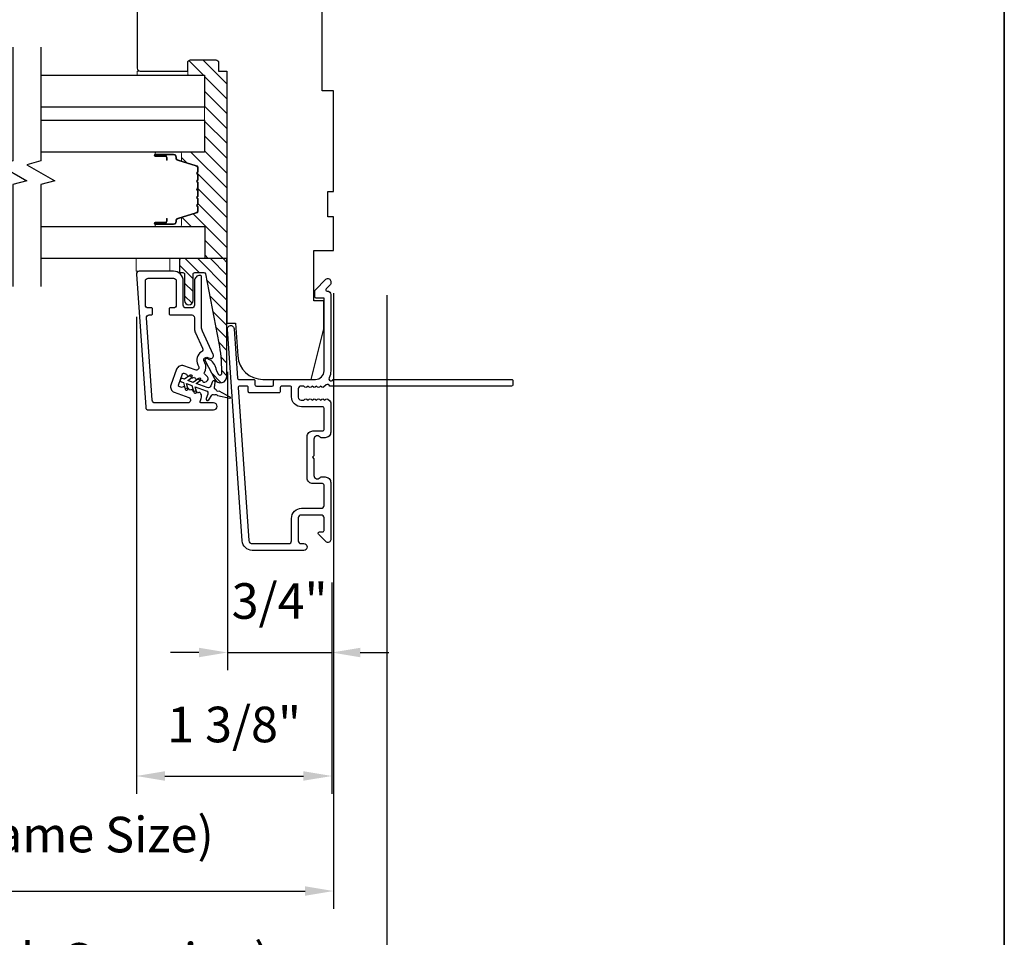
# Model space of a CAD drawing. Extents: x 23395 to 23517, y 13035 to 13117.
# Drawn here: x 23446 to 23453, y 13080 to 13086 of the extents above; entities that cross this region are included whole.
import ezdxf

# ---------------------------------------------------------------- set-up
doc = ezdxf.new("R2010")
doc.units = 0
doc.header["$LTSCALE"] = 200
doc.header["$MEASUREMENT"] = 0
doc.header["$PDMODE"] = 3
doc.header["$PDSIZE"] = 25
doc.layers.get('DEFPOINTS').update_dxf_attribs({"color": 2, "linetype": 'CONTINUOUS'})
for name, color, linetype in [('3', 3, 'CONTINUOUS'), ('7', 7, 'CONTINUOUS'), ('Glass', 6, 'CONTINUOUS')]:
    doc.layers.add(name, color=color, linetype=linetype)
for name, color, linetype, lineweight in [('6', 6, 'CONTINUOUS', 5), ('8', 7, 'CONTINUOUS', 35), ('Butal', 9, 'CONTINUOUS', 15), ('Dimensions', 2, 'CONTINUOUS', 25), ('Hatch', 252, 'CONTINUOUS', 0), ('Interlayer', 4, 'CONTINUOUS', 13), ('Spacer Bar', 1, 'CONTINUOUS', 9), ('Visible (ANSI)', 7, 'CONTINUOUS', 25)]:
    doc.layers.add(name, color=color, linetype=linetype, lineweight=lineweight)
doc.styles.add('style1', font='arial.ttf')
doc.dimstyles.new('LWFRAC$0', dxfattribs={"dimscale": 20, "dimtxt": 2.5, "dimasz": 2, "dimexe": 1.25, "dimexo": 3, "dimgap": 2, "dimtad": 1, "dimtoh": 1, "dimdec": 4, "dimlfac": 0.03937, "dimzin": 4, "dimdsep": 46, "dimlunit": 5, "dimtxsty": 'style1', "dimcen": 0, "dimadec": 0, "dimazin": 0, "dimtfac": 1, "dimtdec": 4, "dimtix": 1, "dimtmove": 0, "dimatfit": 3, "dimfxl": 0, "dimfrac": 2, "dimtzin": 0, "dimarcsym": 0})

# ---------------------------------------------------------------- blocks, each defined once
blk = doc.blocks.new('*D150')
at = {"layer": 'DEFPOINTS', "color": 0}
for p in [(23447.5698, 13084.1713), (23448.3033, 13082.6926), (23448.3033, 13081.9003)]:
    blk.add_point(p, dxfattribs=at)
at = {"layer": 'Dimensions', "color": 0, "lineweight": -2}
for p, q in [((23447.5698, 13083.8713), (23447.5698, 13081.7753)), ((23448.3033, 13082.3926), (23448.3033, 13081.7753)), ((23447.3698, 13081.9003), (23447.1698, 13081.9003)), ((23447.5698, 13081.9003), (23448.3033, 13081.9003)), ((23448.5033, 13081.9003), (23448.7033, 13081.9003))]:
    blk.add_line(p, q, dxfattribs=at)
at = {"layer": 'Dimensions', "color": 0}
for points in [[(23447.3698, 13081.9336), (23447.3698, 13081.8669), (23447.5698, 13081.9003)], [(23448.5033, 13081.9336), (23448.5033, 13081.8669), (23448.3033, 13081.9003)]]:
    blk.add_solid(points, dxfattribs=at)
at = {"layer": 'Dimensions', "color": 0, "insert": (23447.9366, 13082.2296), "char_height": 0.25, "attachment_point": 5, "style": 'style1'}
blk.add_mtext('3/4"', dxfattribs=at)
blk = doc.blocks.new('*D151')
at = {"layer": 'DEFPOINTS', "color": 0}
for p in [(23446.9308, 13084.5575), (23448.3033, 13082.6926), (23448.3033, 13081.033)]:
    blk.add_point(p, dxfattribs=at)
at = {"layer": 'Dimensions', "color": 0, "lineweight": -2}
for p, q in [((23446.9308, 13084.2575), (23446.9308, 13080.908)), ((23448.3033, 13082.3926), (23448.3033, 13080.908)), ((23447.1308, 13081.033), (23448.1033, 13081.033))]:
    blk.add_line(p, q, dxfattribs=at)
at = {"layer": 'Dimensions', "color": 0}
for points in [[(23447.1308, 13081.0664), (23447.1308, 13080.9997), (23446.9308, 13081.033)], [(23448.1033, 13081.0664), (23448.1033, 13080.9997), (23448.3033, 13081.033)]]:
    blk.add_solid(points, dxfattribs=at)
at = {"layer": 'Dimensions', "color": 0, "insert": (23447.617, 13081.3624), "char_height": 0.25, "attachment_point": 5, "style": 'style1'}
blk.add_mtext('1 3/8"', dxfattribs=at)
blk = doc.blocks.new('*D155')
at = {"layer": 'DEFPOINTS', "color": 0}
for p in [(23444.0041, 13084.7241), (23448.3151, 13084.7241), (23448.3151, 13080.2253)]:
    blk.add_point(p, dxfattribs=at)
at = {"layer": 'Dimensions', "color": 0, "lineweight": -2}
for p, q in [((23444.0041, 13084.4241), (23444.0041, 13080.1003)), ((23448.3151, 13084.4241), (23448.3151, 13080.1003)), ((23444.2041, 13080.2253), (23448.1151, 13080.2253))]:
    blk.add_line(p, q, dxfattribs=at)
at = {"layer": 'Dimensions', "color": 0}
for points in [[(23444.2041, 13080.2586), (23444.2041, 13080.1919), (23444.0041, 13080.2253)], [(23448.1151, 13080.2586), (23448.1151, 13080.1919), (23448.3151, 13080.2253)]]:
    blk.add_solid(points, dxfattribs=at)
at = {"layer": 'Dimensions', "color": 0, "insert": (23446.1596, 13080.5892), "char_height": 0.25, "attachment_point": 5, "style": 'style1'}
blk.add_mtext('F.S. (Frame Size)', dxfattribs=at)
blk = doc.blocks.new('*D156')
at = {"layer": 'DEFPOINTS', "color": 0}
for p in [(23443.6301, 13084.7241), (23448.6889, 13084.7111), (23448.6889, 13079.3386)]:
    blk.add_point(p, dxfattribs=at)
at = {"layer": 'Dimensions', "color": 0, "lineweight": -2}
for p, q in [((23443.6301, 13084.4241), (23443.6301, 13079.2136)), ((23448.6889, 13084.4111), (23448.6889, 13079.2136)), ((23443.8301, 13079.3386), (23448.4889, 13079.3386))]:
    blk.add_line(p, q, dxfattribs=at)
at = {"layer": 'Dimensions', "color": 0}
for points in [[(23443.8301, 13079.3719), (23443.8301, 13079.3052), (23443.6301, 13079.3386)], [(23448.4889, 13079.3719), (23448.4889, 13079.3052), (23448.6889, 13079.3386)]]:
    blk.add_solid(points, dxfattribs=at)
at = {"layer": 'Dimensions', "color": 0, "insert": (23446.1595, 13079.7025), "char_height": 0.25, "attachment_point": 5, "style": 'style1'}
blk.add_mtext('R.O. (Rough Opening)', dxfattribs=at)
blk = doc.blocks.new('A$C1F4F4D45')
at = {"layer": '3'}
for points in [[(30.73, 49.12, 0.39391), (30.5, 48.88), (30.5, 46.27, -0.414214), (30.25, 46.02), (29.55, 46.02, 0.414214), (29.3, 45.77), (29.3, 42.95, 0.414214), (29.55, 42.7), (30.25, 42.7, -0.414214), (30.5, 42.45), (30.5, 35.2, 0.414214), (32, 33.7), (45, 33.7), (45, 35.1, -0.414214), (45.25, 35.35), (46.25, 35.35, -0.198912), (46.43, 35.28), (48.35, 33.35, -0.668179), (48, 32.5), (47.62, 32.5, -0.198912), (47.44, 32.57), (46.68, 33.34, 0.68058), (46.25, 33.15, -0.424236), (45.62, 32.5), (32, 32.5, -0.117683), (30.78, 32.79, 1.114225), (30.5, 32.05), (30.5, 0.25, -0.414214), (30.25, 0), (29.55, 0, -0.414214), (29.3, 0.25), (29.3, 32.69, 0.561267), (29.5, 33.34), (29.11, 33.77, -0.381966), (29.11, 34.1), (29.3, 34.31), (29.11, 34.52, -0.381966), (29.11, 34.85), (29.3, 35.06), (29.11, 35.27, -0.381966), (29.11, 35.6), (29.3, 35.81), (29.11, 36.02, -0.381966), (29.11, 36.35), (29.3, 36.56), (29.11, 36.77, -0.381966), (29.11, 37.1), (29.3, 37.31), (29.3, 37.8, 0.414214), (28.8, 38.3), (27.3, 38.3, 0.414214), (26.8, 37.8), (26.8, 37.31), (26.99, 37.1, -0.381966), (26.99, 36.77), (26.8, 36.56), (26.99, 36.35, -0.381966), (26.99, 36.02), (26.8, 35.81), (26.99, 35.6, -0.381966), (26.99, 35.27), (26.8, 35.06), (26.99, 34.85, -0.381966), (26.99, 34.52), (26.8, 34.31), (26.99, 34.1, -0.381966), (26.99, 33.77), (26.8, 33.56), (26.99, 33.35, -0.381966), (26.99, 33.02), (26.67, 32.67, -0.213422), (26.3, 32.5), (21.1, 32.5, -0.414214), (20.1, 33.5), (20.1, 34.21, -0.239932), (20.2, 34.41, 0.72633), (19.85, 35.5), (16.85, 35.5), (16.6, 35.75), (16.35, 35.5), (13.35, 35.5, 0.72633), (13, 34.41, -0.239932), (13.1, 34.21), (13.1, 33.5, -0.414214), (12.1, 32.5), (1.9, 32.5, -0.668179), (1.55, 33.35), (2.87, 34.68, -0.668179), (3.3, 34.5), (3.3, 33.95, 0.414214), (3.55, 33.7), (5.8, 33.7, 0.414214), (6.3, 34.2), (6.3, 37.8, 0.414214), (5.8, 38.3), (1.7, 38.3, 0.414214), (1.2, 37.8), (1.2, 37.3, -1), (0, 37.3), (0, 46.5, -0.39391), (1.67, 48.3), (39.46, 50.94, -1), (39.54, 49.74)], [(1.2, 40, 0.414214), (1.7, 39.5), (5.7, 39.5, -0.414214), (7.5, 37.7), (7.5, 34.2, 0.414214), (8, 33.7), (11.65, 33.7, 0.414214), (11.9, 33.95), (11.9, 35.7, -0.414214), (12.9, 36.7), (20.3, 36.7, -0.414214), (21.3, 35.7), (21.3, 33.95, 0.414214), (21.55, 33.7), (25.35, 33.7, 0.414214), (25.6, 33.95), (25.6, 37.7, -0.414214), (27.4, 39.5), (29.05, 39.5, 0.414214), (29.3, 39.75), (29.3, 41.25, 0.414214), (29.05, 41.5), (28.35, 41.5, -0.414214), (28.1, 41.75), (28.1, 46.97, -0.414214), (28.35, 47.22), (29.05, 47.22, 0.414214), (29.3, 47.47), (29.3, 48.76, 0.434812), (29.03, 49.01), (1.76, 47.1, 0.39391), (1.2, 46.5)]]:
    blk.add_lwpolyline(points, format="xyb", close=True, dxfattribs=at)

msp = doc.modelspace()

# ---------------------------------------------------------------- hatches: boundary and pattern name
at = {"layer": 'Dimensions'}
h = msp.add_hatch(dxfattribs=at)
h.set_pattern_fill('ANSI31', color=256, scale=0.59055, angle=-90)
h.set_pattern_definition([(315, (22858.07232, 14122.93103), (0.0521977387, 0.0521977387), [])])
h.paths.add_polyline_path([(23447.48936, 13086.06267, -0.4142136), (23447.50905, 13086.04299), (23447.50905, 13085.98393), (23447.5681, 13085.98393), (23447.5681, 13084.66709), (23447.41062, 13084.66709), (23447.41062, 13084.89135), (23447.23717, 13084.89142, 0.4142136), (23447.24702, 13084.90127), (23447.24702, 13084.95345), (23447.3512, 13084.9853, 0.3297505), (23447.36513, 13085.00412), (23447.36513, 13085.02871, 0.2262769), (23447.36327, 13085.0326), (23447.35992, 13085.03531, -0.4769755), (23447.35992, 13085.04308), (23447.36327, 13085.04579, 0.2262769), (23447.36513, 13085.04968), (23447.36513, 13085.08571, 0.2262769), (23447.36327, 13085.0896), (23447.35992, 13085.09231, -0.4769755), (23447.35992, 13085.10008), (23447.36327, 13085.10279, 0.2262769), (23447.36513, 13085.10668), (23447.36513, 13085.14271, 0.2262769), (23447.36327, 13085.1466), (23447.35992, 13085.14931, -0.4769755), (23447.35992, 13085.15708), (23447.36327, 13085.15979, 0.2262769), (23447.36513, 13085.16368), (23447.36513, 13085.19971, 0.2262769), (23447.36327, 13085.2036), (23447.35992, 13085.20631, -0.4769755), (23447.35992, 13085.21408), (23447.36327, 13085.21679, 0.2262769), (23447.36513, 13085.22068), (23447.36513, 13085.25671, 0.2262769), (23447.36327, 13085.2606), (23447.35992, 13085.26331, -0.4769755), (23447.35992, 13085.27108), (23447.36327, 13085.27379, 0.2262769), (23447.36513, 13085.27767), (23447.36513, 13085.30226, 0.3297505), (23447.3512, 13085.32109), (23447.24702, 13085.35294), (23447.24702, 13085.40512, 0.4142136), (23447.23717, 13085.41496), (23447.40961, 13085.41496), (23447.40961, 13085.63937), (23447.40961, 13085.73), (23447.40961, 13085.95441), (23447.29251, 13085.95441), (23447.29251, 13085.98393), (23447.29251, 13086.04299, -0.4142136), (23447.3122, 13086.06267)])
at = {"layer": 'Hatch'}
h = msp.add_hatch(dxfattribs=at)
h.set_pattern_fill('ANSI31', color=256, scale=0.019685, angle=-90)
h.set_pattern_definition([(315, (23359.88437, 13077.127894), (0.044194085, 0.044194085), [])])
edge = h.paths.add_edge_path()
edge.add_arc((23447.52182, 13083.84032), 0.04528, 208, 360, ccw=False)
edge.add_line((23447.48184, 13083.81907), (23447.41339, 13083.94781))
edge.add_arc((23447.42382, 13083.95336), 0.01181, 65, 208, ccw=False)
edge.add_line((23447.42881, 13083.96406), (23447.44408, 13083.95694))
edge.add_arc((23447.41081, 13083.88558), 0.07874, 388, 425, ccw=False)
edge.add_line((23447.48033, 13083.92254), (23447.48223, 13083.91898))
edge.add_arc((23447.4127, 13083.88201), 0.07874, 369.805128, 388, ccw=False)
edge.add_arc((23447.56788, 13083.90883), 0.07874, 189.805128, 208)
edge.add_line((23447.49836, 13083.87186), (23447.50919, 13083.85149))
edge.add_arc((23447.51788, 13083.85611), 0.00984, 208, 360)
edge.add_line((23447.52772, 13083.85611), (23447.52772, 13083.87186))
edge.add_spline(control_points=[(23447.52772, 13083.87186), (23447.52772, 13083.98148), (23447.50973, 13084.07404)], knot_values=[1, 1, 1, 2, 2, 2], degree=2, periodic=0)
edge.add_line((23447.50973, 13084.07404), (23447.41544, 13084.55911))
edge.add_arc((23447.40385, 13084.55686), 0.01181, 371, 450)
edge.add_line((23447.40385, 13084.56867), (23447.34072, 13084.56867))
edge.add_arc((23447.34072, 13084.55686), 0.01181, 450, 540)
edge.add_line((23447.32891, 13084.55686), (23447.32891, 13084.37182))
edge.add_arc((23447.29938, 13084.37182), 0.02953, 180, 360, ccw=False)
edge.add_line((23447.26985, 13084.37182), (23447.26985, 13084.55686))
edge.add_arc((23447.25804, 13084.55686), 0.01181, 360, 450)
edge.add_line((23447.25804, 13084.56867), (23447.24426, 13084.56867))
edge.add_arc((23447.24426, 13084.58048), 0.01181, 180, 270, ccw=False)
edge.add_line((23447.23245, 13084.58048), (23447.23245, 13084.65528))
edge.add_arc((23447.24426, 13084.65528), 0.01181, 90, 180, ccw=False)
edge.add_line((23447.24426, 13084.66709), (23447.56709, 13084.66709))
edge.add_line((23447.56709, 13084.66709), (23447.56709, 13083.84032))

# ---------------------------------------------------------------- linework, layer by layer
at = {"layer": '3'}
for points in [[(23447.47261, 13083.6041, 1), (23447.47261, 13083.65332), (23447.38596, 13083.65332, -0.5205671), (23447.37856, 13083.66388), (23447.3864, 13083.68543, 0.2134688), (23447.38411, 13083.7175), (23447.38216, 13083.72113, 0.3818629), (23447.36983, 13083.72562), (23447.3596, 13083.72153), (23447.3544, 13083.73124, 0.3818629), (23447.34207, 13083.73572), (23447.33185, 13083.73163), (23447.32665, 13083.74134, 0.3818629), (23447.31432, 13083.74582), (23447.3041, 13083.74174), (23447.2989, 13083.75144, 0.3818629), (23447.28657, 13083.75592), (23447.27635, 13083.75184), (23447.27115, 13083.76154, 0.3818629), (23447.25882, 13083.76603), (23447.2486, 13083.76194), (23447.2301, 13083.76867, -0.4142136), (23447.22539, 13083.77876), (23447.25367, 13083.85645, -0.4142136), (23447.26376, 13083.86116), (23447.28226, 13083.85443), (23447.28746, 13083.84473, 0.3818629), (23447.29979, 13083.84024), (23447.31001, 13083.84433), (23447.31521, 13083.83462, 0.3818629), (23447.32754, 13083.83014), (23447.33776, 13083.83422), (23447.34297, 13083.82452, 0.3818629), (23447.35529, 13083.82004), (23447.36552, 13083.82412), (23447.37072, 13083.81442, 0.3818629), (23447.38305, 13083.80993), (23447.39327, 13083.81402), (23447.39847, 13083.80432, 0.3818629), (23447.4108, 13083.79983), (23447.42281, 13083.80464, 0.529757), (23447.42979, 13083.83645), (23447.41006, 13083.85728, -0.339808), (23447.40907, 13083.86682, 0.2661813), (23447.41123, 13083.93529), (23447.40619, 13083.94478, -0.696212), (23447.43074, 13083.97236), (23447.44574, 13083.96648, 0.6769516), (23447.47076, 13083.99313), (23447.39442, 13084.15686, -0.1095178), (23447.38796, 13084.18597), (23447.38796, 13084.54111, 0.4142136), (23447.38009, 13084.54898), (23447.37812, 13084.54898, 0.4142136), (23447.33875, 13084.50961), (23447.33875, 13084.34032, -0.4142136), (23447.31906, 13084.32064), (23447.27969, 13084.32064, -0.4142136), (23447.26001, 13084.34032), (23447.26001, 13084.50961, 0.4142136), (23447.19111, 13084.57851), (23446.95041, 13084.57851, 0.4348124), (23446.93077, 13084.55745), (23446.99616, 13083.62242, 0.3939105), (23447.01579, 13083.6041)], [(23447.0356, 13084.27143, 0.4142136), (23447.04347, 13084.2793), (23447.04347, 13084.31276, 0.4142136), (23447.0356, 13084.32064), (23447.01395, 13084.32064, -0.4142136), (23446.99426, 13084.34032), (23446.99426, 13084.50961, -0.4142136), (23447.01395, 13084.5293), (23447.19111, 13084.5293, -0.4142136), (23447.2108, 13084.50961), (23447.2108, 13084.34032, -0.4142136), (23447.19111, 13084.32064), (23447.16946, 13084.32064, 0.4142136), (23447.16158, 13084.31276), (23447.16158, 13084.2793, 0.4142136), (23447.16946, 13084.27143), (23447.31906, 13084.27143, -0.4142136), (23447.33875, 13084.25174), (23447.33875, 13084.17506, 0.1095178), (23447.3452, 13084.14595), (23447.39549, 13084.0381, -0.382762), (23447.38786, 13084.01295, 0.3978462), (23447.36273, 13083.92168), (23447.36778, 13083.91219, -0.687281), (23447.34367, 13083.88445), (23447.26394, 13083.91346, 0.4142136), (23447.21348, 13083.88993), (23447.17309, 13083.77895, 0.4142136), (23447.19662, 13083.72849), (23447.29824, 13083.6915, -0.8390996), (23447.2915, 13083.65332), (23447.06169, 13083.65332, -0.3939105), (23447.04205, 13083.67163), (23447.00158, 13084.25037, -0.4348124), (23447.02122, 13084.27143)]]:
    msp.add_lwpolyline(points, format="xyb", close=True, dxfattribs=at)
at = {"layer": '6'}
for points in [[(23447.2915, 13085.98393), (23446.93717, 13085.98393), (23446.93717, 13085.95441), (23447.2915, 13085.95441)], [(23447.16586, 13084.57851), (23447.16586, 13084.66709), (23446.92964, 13084.66709), (23446.92964, 13084.57851)]]:
    msp.add_lwpolyline(points, close=True, dxfattribs=at)
at = {"layer": '7', "flags": 128}
for points in [[(23446.06222, 13086.15126), (23446.06222, 13085.35266), (23445.9638, 13085.32629), (23446.16065, 13085.21264), (23446.06222, 13085.18627), (23446.06222, 13084.4701)], [(23446.25907, 13086.15126), (23446.25907, 13085.35266), (23446.16065, 13085.32629), (23446.3575, 13085.21264), (23446.25907, 13085.18627), (23446.25907, 13084.4701)]]:
    msp.add_lwpolyline(points, dxfattribs=at)
at = {"layer": '7', "color": 6}
for points in [[(23447.52772, 13083.87186), (23447.52772, 13083.85611, -0.7812856), (23447.50919, 13083.85149), (23447.49836, 13083.87186, -0.0795573), (23447.49029, 13083.89542, 0.0795573), (23447.48223, 13083.91898), (23447.48033, 13083.92254, 0.1628603), (23447.44408, 13083.95694), (23447.42881, 13083.96406, 0.719897), (23447.41339, 13083.94781), (23447.48184, 13083.81907, 0.7812856), (23447.56709, 13083.84032), (23447.56709, 13084.66709), (23447.24426, 13084.66709, 0.4142136), (23447.23245, 13084.65528), (23447.23245, 13084.58048, 0.4142136), (23447.24426, 13084.56867), (23447.25804, 13084.56867, -0.4142136), (23447.26985, 13084.55686), (23447.26985, 13084.37182, 1), (23447.32891, 13084.37182), (23447.32891, 13084.55686, -0.4142136), (23447.34072, 13084.56867), (23447.40385, 13084.56867, -0.3590367), (23447.41544, 13084.55911), (23447.50973, 13084.07404), (23447.51395, 13084.05064), (23447.5176, 13084.0267), (23447.5207, 13084.00222), (23447.52323, 13083.97722), (23447.52519, 13083.95168), (23447.5266, 13083.92561), (23447.52744, 13083.899)], [(23447.29227, 13083.7554), (23447.28323, 13083.78913), (23447.32058, 13083.77554), (23447.33319, 13083.72849, 1), (23447.3522, 13083.73359), (23447.34316, 13083.76732), (23447.42047, 13083.73918, -0.4142136), (23447.43223, 13083.71395), (23447.42113, 13083.68343, 0.900404), (23447.43872, 13083.67485), (23447.45949, 13083.70809, -0.3164985), (23447.46992, 13083.71249), (23447.4779, 13083.71076, -0.4537229), (23447.50106, 13083.70573), (23447.58645, 13083.68719, 0.8731243), (23447.58912, 13083.69452), (23447.51179, 13083.7352, -0.4537229), (23447.49081, 13083.74624), (23447.48359, 13083.75004, -0.3164985), (23447.47843, 13083.76012), (23447.48388, 13083.79893, 0.900404), (23447.46489, 13083.80367), (23447.45378, 13083.77315, -0.4142136), (23447.42855, 13083.76138), (23447.35124, 13083.78952), (23447.37985, 13083.80955, 1), (23447.36856, 13083.82567), (23447.32866, 13083.79774), (23447.29131, 13083.81133), (23447.31991, 13083.83136, 1), (23447.30862, 13083.84749), (23447.26873, 13083.81955), (23447.25467, 13083.82467, 1), (23447.24659, 13083.80247), (23447.26065, 13083.79735), (23447.27325, 13083.75031, 1)]]:
    msp.add_lwpolyline(points, format="xyb", close=True, dxfattribs=at)
at = {"layer": '8', "linetype": 'Continuous'}
msp.add_lwpolyline([(23423.33603, 13094.94317), (23453.02523, 13094.94317), (23453.02523, 13075.59243), (23423.33603, 13075.59243)], close=True, dxfattribs=at)
at = {"layer": 'Butal'}
for points in [[(23447.07267, 13085.41496), (23447.23717, 13085.41496, -0.4142136), (23447.24702, 13085.40512), (23447.24702, 13085.35296), (23447.22299, 13085.3603, -0.3297505), (23447.21252, 13085.37445), (23447.21252, 13085.37913, 0.4142136), (23447.19244, 13085.39921), (23447.06282, 13085.39921), (23447.06282, 13085.40512, -0.4142136)], [(23447.07267, 13084.89142), (23447.23717, 13084.89142, 0.4142136), (23447.24702, 13084.90127), (23447.24702, 13084.95343), (23447.22299, 13084.94608, 0.3297505), (23447.21252, 13084.93194), (23447.21252, 13084.92725, -0.4142136), (23447.19244, 13084.90717), (23447.06282, 13084.90717), (23447.06282, 13084.90127, 0.4142136)]]:
    msp.add_lwpolyline(points, format="xyb", close=True, dxfattribs=at)
at = {"layer": 'Glass', "color": 1}
for points in [[(23446.25907, 13085.95441), (23447.40961, 13085.95441), (23447.40961, 13085.73), (23446.25907, 13085.73)], [(23446.25907, 13085.63937), (23447.40961, 13085.63937), (23447.40961, 13085.41496), (23446.25907, 13085.41496)], [(23446.25907, 13084.89135), (23447.41062, 13084.89135), (23447.41062, 13084.66695), (23446.25907, 13084.66695)]]:
    msp.add_lwpolyline(points, dxfattribs=at)
at = {"layer": 'Interlayer'}
msp.add_lwpolyline([(23446.25907, 13085.63937), (23447.40961, 13085.63937), (23447.40961, 13085.73), (23446.25907, 13085.73)], dxfattribs=at)
at = {"layer": 'Spacer Bar'}
msp.add_lwpolyline([(23447.36513, 13085.19971, 0.2262769), (23447.36327, 13085.2036), (23447.35992, 13085.20631, -0.4769755), (23447.35992, 13085.21408), (23447.36327, 13085.21679, 0.2262769), (23447.36513, 13085.22068), (23447.36513, 13085.25671, 0.2262769), (23447.36327, 13085.2606), (23447.35992, 13085.26331, -0.4769755), (23447.35992, 13085.27108), (23447.36327, 13085.27379, 0.2262769), (23447.36513, 13085.27767), (23447.36513, 13085.30226, 0.3297505), (23447.3512, 13085.32109), (23447.22287, 13085.36032, -0.3297505), (23447.21213, 13085.37484), (23447.21213, 13085.37953, 0.4142136), (23447.19244, 13085.39921), (23447.06282, 13085.39921, 1), (23447.06282, 13085.38421), (23447.1362, 13085.38421, -0.4142136), (23447.14211, 13085.37831), (23447.14211, 13085.35815), (23447.14661, 13085.35815), (23447.14661, 13085.3769, 0.4142136), (23447.1348, 13085.38871), (23447.06282, 13085.38871, -1), (23447.06282, 13085.39471), (23447.19244, 13085.39471, -0.4142136), (23447.20763, 13085.37953), (23447.20763, 13085.37484, 0.3297505), (23447.22156, 13085.35602), (23447.34988, 13085.31679, -0.3297505), (23447.36063, 13085.30226), (23447.36063, 13085.27767, -0.2262769), (23447.36044, 13085.27729), (23447.35709, 13085.27458, 0.4769755), (23447.35709, 13085.25981), (23447.36044, 13085.2571, -0.2262769), (23447.36063, 13085.25671), (23447.36063, 13085.22068, -0.2262769), (23447.36044, 13085.22029), (23447.35709, 13085.21758, 0.4769755), (23447.35709, 13085.20281), (23447.36044, 13085.2001, -0.2262769), (23447.36063, 13085.19971), (23447.36062, 13085.16373, -0.2566329), (23447.36044, 13085.16329), (23447.35709, 13085.16058, 0.4769755), (23447.35709, 13085.14581), (23447.36044, 13085.1431, -0.2262769), (23447.36063, 13085.14271), (23447.36062, 13085.10673, -0.2566329), (23447.36044, 13085.10629), (23447.35709, 13085.10358, 0.4769755), (23447.35709, 13085.08881), (23447.36044, 13085.0861, -0.2262769), (23447.36063, 13085.08571), (23447.36062, 13085.04973, -0.2566329), (23447.36044, 13085.04929), (23447.35709, 13085.04658, 0.4769755), (23447.35709, 13085.03181), (23447.36044, 13085.0291, -0.2262769), (23447.36063, 13085.02871), (23447.36063, 13085.00412, -0.3297505), (23447.34988, 13084.9896), (23447.22156, 13084.95037, 0.3297505), (23447.20763, 13084.93154), (23447.20763, 13084.92686, -0.4142136), (23447.19244, 13084.91167), (23447.06282, 13084.91167, -1), (23447.06282, 13084.91767), (23447.1348, 13084.91767, 0.4142136), (23447.14661, 13084.92948), (23447.14661, 13084.94823), (23447.14211, 13084.94823), (23447.14211, 13084.92808, -0.4142136), (23447.1362, 13084.92217), (23447.06282, 13084.92217, 1), (23447.06282, 13084.90717), (23447.19244, 13084.90717, 0.4142136), (23447.21213, 13084.92686), (23447.21213, 13084.93154, -0.3297505), (23447.22287, 13084.94606), (23447.3512, 13084.9853, 0.3297505), (23447.36513, 13085.00412), (23447.36513, 13085.02871, 0.2262769), (23447.36327, 13085.0326), (23447.35992, 13085.03531, -0.4769755), (23447.35992, 13085.04308), (23447.36327, 13085.04579, 0.2262769), (23447.36513, 13085.04968), (23447.36513, 13085.08571, 0.2262769), (23447.36327, 13085.0896), (23447.35992, 13085.09231, -0.4769755), (23447.35992, 13085.10008), (23447.36327, 13085.10279, 0.2262769), (23447.36513, 13085.10668), (23447.36513, 13085.14271, 0.2262769), (23447.36327, 13085.1466), (23447.35992, 13085.14931, -0.4769755), (23447.35992, 13085.15708), (23447.36327, 13085.15979, 0.2262769), (23447.36513, 13085.16368)], format="xyb", close=True, dxfattribs=at)
at = {"layer": 'Visible (ANSI)'}
msp.add_lwpolyline([(23446.93717, 13088.32645), (23446.93717, 13086.00362, 0.4142136), (23446.95686, 13085.98393), (23447.2915, 13085.98393), (23447.2915, 13086.04299, -0.4142136), (23447.31119, 13086.06267), (23447.48835, 13086.06267, -0.4142136), (23447.50804, 13086.04299), (23447.50804, 13085.98393), (23447.56709, 13085.98393), (23447.56709, 13084.21228), (23447.62615, 13084.21228), (23447.64215, 13083.98339, 0.3939105), (23447.81889, 13083.81858), (23448.15764, 13083.81858), (23448.24623, 13084.17291), (23448.24623, 13084.36976), (23448.17733, 13084.36976), (23448.17733, 13084.72409), (23448.31512, 13084.72409), (23448.31512, 13084.96031), (23448.27575, 13084.96031), (23448.27575, 13085.13748), (23448.31512, 13085.13748), (23448.31512, 13085.84614), (23448.23638, 13085.84614), (23448.23638, 13086.47606)], format="xyb", dxfattribs=at)

# ---------------------------------------------------------------- block references
at = {"layer": '3', "xscale": 0.03937, "yscale": 0.03937, "zscale": 0.03937, "rotation": 90.00000000000001}
msp.add_blockref('A$C1F4F4D45', (23449.57526, 13082.61786), dxfattribs=at)

# ---------------------------------------------------------------- dimensions: what is measured, and where the dimension line sits
at = {"layer": 'Dimensions'}
for base, p1, p2, text, picture, middle in [((23448.68891, 13079.33858), (23443.63013, 13084.7241), (23448.68891, 13084.71106), 'R.O. (Rough Opening)', '*D156', (23446.15952, 13079.33858)), ((23448.31513, 13080.22527), (23444.00415, 13084.7241), (23448.31513, 13084.7241), 'F.S. (Frame Size)', '*D155', (23446.15964, 13080.22527))]:
    dim = msp.add_linear_dim(base=base, p1=p1, p2=p2, text=text, dimstyle='LWFRAC$0', override={"dimscale": 0.1, "dimlfac": 1, "dimpost": '"'}, dxfattribs=at)
    dim.commit()
    dim.dimension.update_dxf_attribs({"geometry": picture, "text_midpoint": middle, "dimtype": 160})
for base, p1, picture, middle in [((23448.30331, 13081.03303), (23446.93077, 13084.55745), '*D151', (23447.61704, 13081.36238)), ((23448.30331, 13081.90025), (23447.56984, 13084.17132), '*D150', (23447.93658, 13082.2296))]:
    dim = msp.add_linear_dim(base=base, p1=p1, p2=(23448.30331, 13082.69261), dimstyle='LWFRAC$0', override={"dimscale": 0.1, "dimlfac": 1, "dimpost": '"'}, dxfattribs=at)
    dim.commit()
    dim.dimension.update_dxf_attribs({"geometry": picture, "text_midpoint": middle})

doc.saveas('drawing.dxf')
